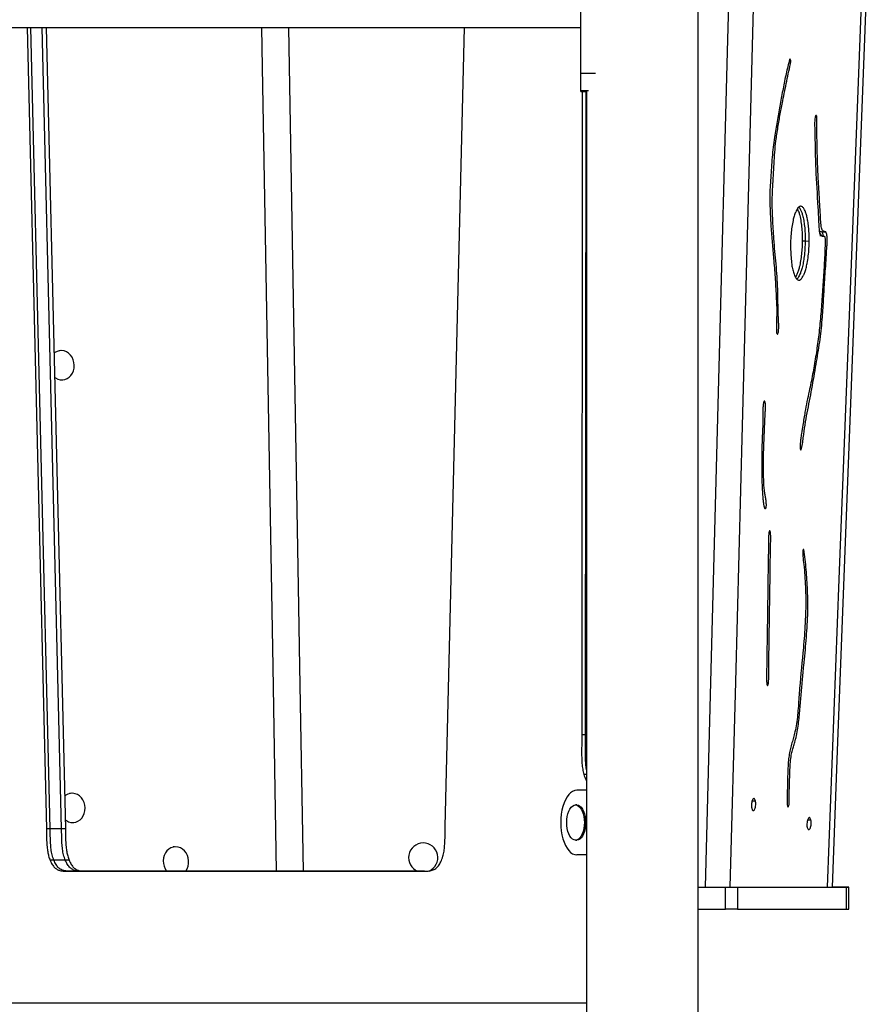
# Model space of a CAD drawing. Units: millimetres. Extents: x 282 to 813, y 327 to 524.
# Drawn here: x 590 to 648, y 417 to 484 of the extents above; entities that cross this region are included whole.
import ezdxf

# ---------------------------------------------------------------- set-up
doc = ezdxf.new("R2010")
doc.units = ezdxf.units.MM

msp = doc.modelspace()

# ---------------------------------------------------------------- linework, layer by layer
at = {"color": 7, "linetype": 'Continuous', "lineweight": 25}
for p, q in [((636.459, 327.536), (636.459, 502.236)), ((628.454, 480.621), (628.454, 489.636)), ((531.244, 483.736), (628.454, 483.736)), ((590.681, 483.736), (591.998, 429.117)), ((592.258, 429.117), (590.94, 483.736)), ((593.037, 429.117), (591.72, 483.736)), ((591.98, 483.736), (593.297, 429.117)), ((619.205, 429.275), (620.527, 483.736)), ((642.661, 481.426), (642.781, 481.421)), ((628.454, 479.427), (628.454, 480.621)), ((628.454, 479.379), (628.454, 479.427)), ((628.454, 479.379), (628.849, 479.379)), ((628.547, 479.379), (628.521, 435.519)), ((628.781, 435.519), (628.807, 479.379)), ((628.849, 479.379), (628.849, 327.536)), ((644.455, 477.696), (644.54, 477.692)), ((644.727, 469.824), (644.897, 469.816)), ((645.03, 469.521), (644.756, 469.533)), ((644.897, 469.816), (645.172, 469.804)), ((643.575, 469.199), (643.753, 469.191)), ((643.753, 469.191), (644.028, 469.179)), ((641.834, 462.849), (641.884, 462.846)), ((592.94, 461.711), (592.84, 461.702)), ((593.026, 459.711), (593.126, 459.72)), ((640.994, 450.96), (641.067, 450.956)), ((643.622, 448.151), (643.673, 448.149)), ((641.163, 438.904), (641.214, 438.902)), ((628.781, 435.519), (628.521, 435.519)), ((628.849, 431.736), (628.179, 431.736)), ((593.682, 431.531), (593.582, 431.522)), ((628.179, 430.736), (628.093, 430.736)), ((642.562, 430.63), (642.612, 430.628)), ((592.258, 429.117), (591.998, 429.117)), ((593.037, 429.117), (592.258, 429.117)), ((593.297, 429.117), (593.037, 429.117)), ((593.769, 429.531), (593.869, 429.54)), ((628.093, 428.336), (628.179, 428.336)), ((600.747, 427.881), (600.647, 427.872)), ((618.088, 428.077), (618.078, 428.081)), ((592.511, 426.976), (592.251, 426.976)), ((593.29, 426.976), (592.511, 426.976)), ((593.55, 426.976), (593.29, 426.976)), ((628.849, 427.336), (628.179, 427.336)), ((593.519, 426.227), (617.773, 426.22)), ((593.779, 426.227), (593.519, 426.227)), ((617.775, 426.22), (593.779, 426.227)), ((594.559, 426.227), (593.779, 426.227)), ((617.782, 426.22), (594.559, 426.227)), ((594.818, 426.227), (594.559, 426.227)), ((594.818, 426.227), (617.785, 426.22)), ((617.342, 426.221), (617.343, 426.22)), ((636.459, 425.135), (638.312, 425.135)), ((638.312, 423.635), (638.312, 425.135)), ((639.144, 425.136), (646.57, 425.137)), ((639.144, 425.136), (639.144, 423.636)), ((646.693, 425.137), (645.608, 425.138)), ((646.57, 423.637), (646.57, 425.137)), ((646.738, 423.637), (646.738, 425.137)), ((636.459, 423.635), (638.312, 423.635)), ((639.144, 423.636), (646.57, 423.637)), ((530.849, 417.236), (628.849, 417.236))]:
    msp.add_line(p, q, dxfattribs=at)
at = {"color": 8, "linetype": 'Continuous', "lineweight": 25}
for p, q in [((628.454, 480.621), (629.448, 480.621)), ((628.975, 479.427), (628.454, 479.427)), ((628.849, 435.519), (628.781, 435.519)), ((628.849, 432.823), (628.658, 432.823)), ((640.147, 431.027), (640.359, 431.017)), ((643.928, 429.731), (644.139, 429.722))]:
    msp.add_line(p, q, dxfattribs=at)
at = {"color": 8, "linetype": 'Continuous', "lineweight": 25, "flags": 128}
for points in [[(636.962, 425.136), (637.33, 439.103), (637.897, 460.589), (638.464, 482.074), (638.832, 496.035)], [(640.502, 496.035), (640.304, 488.545), (639.457, 456.582), (638.995, 439.135), (638.624, 425.136)], [(645.272, 425.137), (646.081, 446.125), (646.909, 467.613), (648.004, 496.036)], [(607.705, 426.223), (607.458, 440.159), (607.097, 460.601), (606.735, 481.044), (606.687, 483.736)], [(608.512, 483.736), (608.811, 466.578), (609.177, 445.611), (609.272, 440.174), (609.515, 426.223)]]:
    msp.add_lwpolyline(points, dxfattribs=at)
at = {"color": 7, "linetype": 'Continuous', "lineweight": 25, "flags": 128}
for points in [[(645.608, 425.138), (645.989, 435.049), (648.333, 496.037)], [(593.899, 460.716), (593.879, 460.905), (593.828, 461.087), (593.749, 461.256), (593.644, 461.405), (593.516, 461.53), (593.371, 461.624), (593.214, 461.687), (593.051, 461.714), (592.887, 461.705), (592.728, 461.66), (592.58, 461.581), (592.515, 461.533)], [(592.555, 459.898), (592.62, 459.851), (592.772, 459.772), (592.933, 459.727), (593.098, 459.718), (593.26, 459.745), (593.414, 459.807), (593.554, 459.902), (593.676, 460.027), (593.774, 460.176), (593.846, 460.345), (593.888, 460.527), (593.899, 460.716)], [(628.179, 431.736), (628.036, 431.718), (627.895, 431.661), (627.759, 431.569), (627.629, 431.442), (627.51, 431.282), (627.402, 431.092), (627.307, 430.876), (627.227, 430.636), (627.163, 430.378), (627.117, 430.106), (627.089, 429.824), (627.079, 429.536)], [(594.641, 430.536), (594.621, 430.725), (594.571, 430.907), (594.491, 431.076), (594.386, 431.225), (594.259, 431.349), (594.114, 431.444), (593.957, 431.506), (593.793, 431.533), (593.629, 431.524), (593.47, 431.48), (593.322, 431.401), (593.244, 431.34)], [(593.282, 429.73), (593.363, 429.67), (593.514, 429.592), (593.675, 429.547), (593.84, 429.538), (594.002, 429.565), (594.156, 429.627), (594.297, 429.722), (594.418, 429.846), (594.517, 429.996), (594.588, 430.164), (594.63, 430.347), (594.641, 430.536)], [(628.093, 428.336), (627.989, 428.355), (627.888, 428.409), (627.793, 428.497), (627.707, 428.617), (627.633, 428.765), (627.573, 428.936), (627.529, 429.126), (627.502, 429.328), (627.493, 429.536), (627.502, 429.745), (627.529, 429.947), (627.573, 430.136), (627.633, 430.308), (627.707, 430.456), (627.793, 430.576), (627.888, 430.664), (627.989, 430.718), (628.093, 430.736), (628.197, 430.718), (628.298, 430.664), (628.393, 430.576), (628.479, 430.456), (628.553, 430.308), (628.613, 430.136), (628.657, 429.947), (628.684, 429.745), (628.693, 429.536), (628.684, 429.328), (628.657, 429.126), (628.613, 428.936), (628.553, 428.765), (628.479, 428.617), (628.393, 428.497), (628.298, 428.409), (628.197, 428.355), (628.093, 428.336)], [(628.179, 430.736), (628.284, 430.718), (628.385, 430.664), (628.479, 430.576), (628.565, 430.456), (628.639, 430.308), (628.699, 430.136), (628.743, 429.947), (628.77, 429.745), (628.779, 429.536), (628.77, 429.328), (628.743, 429.126), (628.699, 428.936), (628.639, 428.765), (628.565, 428.617), (628.479, 428.497), (628.385, 428.409), (628.284, 428.355), (628.179, 428.336)], [(627.079, 429.536), (627.089, 429.249), (627.117, 428.967), (627.163, 428.694), (627.227, 428.436), (627.307, 428.197), (627.402, 427.981), (627.51, 427.791), (627.629, 427.631), (627.759, 427.504), (627.895, 427.411), (628.036, 427.355), (628.179, 427.336)], [(600.817, 427.884), (600.653, 427.866), (600.496, 427.813), (600.352, 427.726), (600.225, 427.608), (600.121, 427.465), (600.043, 427.3), (599.993, 427.121), (599.974, 426.933), (599.986, 426.743), (600.029, 426.559), (600.102, 426.386), (600.201, 426.231), (600.205, 426.225)], [(601.505, 426.225), (601.51, 426.231), (601.602, 426.386), (601.666, 426.559), (601.701, 426.743), (601.704, 426.933), (601.676, 427.121), (601.618, 427.3), (601.532, 427.465), (601.421, 427.608), (601.289, 427.726), (601.14, 427.813), (600.981, 427.866), (600.817, 427.884)], [(638.312, 425.135), (638.446, 425.135), (638.573, 425.135), (638.692, 425.135), (638.802, 425.135), (638.903, 425.135), (638.994, 425.136), (639.074, 425.136), (639.144, 425.136)], [(646.57, 425.137), (646.627, 425.137), (646.673, 425.137), (646.707, 425.137), (646.728, 425.137), (646.738, 425.137), (646.735, 425.137), (646.72, 425.137), (646.693, 425.137)], [(639.144, 423.636), (639.074, 423.636), (638.994, 423.636), (638.903, 423.635), (638.802, 423.635), (638.692, 423.635), (638.573, 423.635), (638.446, 423.635), (638.312, 423.635)]]:
    msp.add_lwpolyline(points, dxfattribs=at)
at = {"color": 7, "linetype": 'Continuous', "lineweight": 25}
for centre, radius, start, end in [((617.706, 427.148), 0.996, 293.32461, 248.58421), ((646.603, 514.588), 90.951, 269.97923, 270.0853)]:
    msp.add_arc(centre, radius, start, end, dxfattribs=at)
for points, knots in [([(642.696, 481.57), (642.614, 481.245), (642.449, 480.595), (642.241, 479.567), (642.051, 478.52), (641.873, 477.461), (641.707, 476.545), (641.583, 475.747), (641.514, 475.062), (641.46, 474.371), (641.417, 473.676), (641.367, 473.024), (641.336, 472.407), (641.343, 471.833), (641.367, 471.082), (641.418, 470.156), (641.504, 469.066), (641.604, 467.926), (641.703, 466.721), (641.761, 465.724), (641.797, 465.008), (641.816, 464.575), (641.817, 464.066), (641.791, 463.623), (641.787, 463.276), (641.791, 463.096), (641.799, 462.976), (641.814, 462.893), (641.829, 462.852), (641.846, 462.833), (641.864, 462.83), (641.877, 462.84), (641.884, 462.846)], [0, 0, 0, 0, 0.0566389, 0.1133647, 0.1702992, 0.2273263, 0.2842185, 0.3194326, 0.3547402, 0.390274, 0.4259066, 0.4613943, 0.4907164, 0.5202117, 0.5497096, 0.6076073, 0.6655802, 0.7235598, 0.7907662, 0.8579562, 0.8805422, 0.9031197, 0.9256083, 0.9587016, 0.9709633, 0.9787257, 0.9866105, 0.9898365, 0.9930962, 0.9951576, 0.9972189, 1, 1, 1, 1]), ([(641.884, 462.846), (641.894, 462.868), (641.917, 462.917), (641.942, 463.059), (641.954, 463.272), (641.949, 463.545), (641.931, 463.835), (641.907, 464.321), (641.901, 465.011), (641.889, 465.894), (641.845, 466.767), (641.771, 467.623), (641.689, 468.473), (641.624, 469.276), (641.576, 470.032), (641.534, 470.734), (641.509, 471.443), (641.505, 472.157), (641.545, 472.897), (641.595, 473.66), (641.629, 474.449), (641.676, 475.237), (641.761, 476.073), (641.894, 476.94), (642.052, 477.848), (642.253, 478.899), (642.498, 480.088), (642.687, 480.977), (642.781, 481.421)], [0, 0, 0, 0, 0.005032, 0.011153, 0.022666, 0.038196, 0.053829, 0.069453, 0.115658, 0.161864, 0.208277, 0.254802, 0.301429, 0.347981, 0.385389, 0.423003, 0.460492, 0.4977, 0.534765, 0.575796, 0.616923, 0.657892, 0.698706, 0.748614, 0.798596, 0.848576, 0.924281, 1, 1, 1, 1]), ([(642.781, 481.421), (642.778, 481.449), (642.774, 481.495), (642.756, 481.545), (642.736, 481.571), (642.715, 481.578), (642.702, 481.572), (642.696, 481.57)], [0, 0, 0, 0, 0.282168, 0.478216, 0.674809, 0.860803, 1, 1, 1, 1]), ([(644.54, 477.692), (644.533, 477.707), (644.521, 477.732), (644.5, 477.747), (644.482, 477.744), (644.465, 477.723), (644.445, 477.676), (644.421, 477.578), (644.402, 477.377), (644.396, 477.093), (644.412, 476.573), (644.428, 475.869), (644.437, 474.978), (644.492, 473.508), (644.588, 472.135), (644.655, 470.821), (644.679, 470.288), (644.709, 469.903), (644.759, 469.69), (644.829, 469.568), (644.9, 469.499), (644.963, 469.511), (645.013, 469.522), (645.049, 469.522), (645.074, 469.503), (645.089, 469.47), (645.105, 469.376), (645.115, 469.118), (645.103, 468.713), (645.086, 468.212), (645.046, 467.433), (644.975, 466.378), (644.887, 465.046), (644.785, 463.746), (644.649, 462.486), (644.474, 461.277), (644.266, 460.093), (644.059, 459.09), (643.873, 458.245), (643.728, 457.473), (643.611, 456.74), (643.511, 456.133), (643.457, 455.738), (643.429, 455.48), (643.414, 455.291), (643.41, 455.155), (643.415, 455.056), (643.424, 454.999), (643.437, 454.964), (643.453, 454.947), (643.465, 454.946), (643.47, 454.946)], [0, 0, 0, 0, 0.00312, 0.004924, 0.006743, 0.008315, 0.010646, 0.014709, 0.021486, 0.035426, 0.049426, 0.086151, 0.122887, 0.159572, 0.269677, 0.297206, 0.324731, 0.336633, 0.346124, 0.355643, 0.363465, 0.369882, 0.374547, 0.378991, 0.380954, 0.38255, 0.385135, 0.393808, 0.414386, 0.4349, 0.455401, 0.510099, 0.564794, 0.619462, 0.670572, 0.721831, 0.773154, 0.824349, 0.855816, 0.887261, 0.925603, 0.95002, 0.965541, 0.975581, 0.982245, 0.988766, 0.992204, 0.994658, 0.996443, 0.998236, 1, 1, 1, 1]), ([(645.172, 469.804), (645.137, 469.812), (645.068, 469.828), (644.977, 469.859), (644.903, 469.941), (644.855, 470.085), (644.812, 470.527), (644.776, 471.238), (644.721, 472.202), (644.663, 473.162), (644.608, 474.195), (644.572, 475.309), (644.555, 476.5), (644.545, 477.295), (644.54, 477.692)], [0, 0, 0, 0, 0.03048, 0.060791, 0.080943, 0.101288, 0.126527, 0.240811, 0.355058, 0.469323, 0.583571, 0.722311, 0.861151, 1, 1, 1, 1]), ([(644.028, 469.179), (644.027, 469.325), (644.026, 469.616), (644, 470.043), (643.956, 470.427), (643.896, 470.763), (643.828, 471.028), (643.748, 471.24), (643.655, 471.419), (643.556, 471.531), (643.461, 471.56), (643.369, 471.544), (643.272, 471.461), (643.179, 471.319), (643.092, 471.137), (643.004, 470.894), (642.913, 470.553), (642.839, 470.141), (642.78, 469.626), (642.752, 469.057), (642.761, 468.482), (642.797, 467.954), (642.833, 467.634), (642.851, 467.475)], [0, 0, 0, 0, 0.0548, 0.109758, 0.16446, 0.208576, 0.252632, 0.287625, 0.322589, 0.367928, 0.390898, 0.41386, 0.453432, 0.482584, 0.511788, 0.555507, 0.599282, 0.659141, 0.719121, 0.795524, 0.872035, 0.935996, 1, 1, 1, 1]), ([(643.575, 469.199), (643.574, 469.358), (643.572, 469.683), (643.538, 470.16), (643.478, 470.62), (643.391, 470.994), (643.303, 471.25), (643.242, 471.344), (643.222, 471.376)], [0, 0, 0, 0, 0.1906909, 0.3883132, 0.5862993, 0.7807745, 0.9246963, 1, 1, 1, 1]), ([(643.322, 471.488), (643.331, 471.479), (643.364, 471.449), (643.426, 471.346), (643.505, 471.181), (643.587, 470.925), (643.658, 470.599), (643.714, 470.179), (643.75, 469.708), (643.752, 469.363), (643.753, 469.191)], [0, 0, 0, 0, 0.026552, 0.099671, 0.208693, 0.317835, 0.471314, 0.625075, 0.812487, 1, 1, 1, 1]), ([(643.322, 471.488), (643.331, 471.479), (643.364, 471.449), (643.426, 471.346), (643.505, 471.181), (643.587, 470.925), (643.658, 470.599), (643.714, 470.179), (643.75, 469.708), (643.752, 469.363), (643.753, 469.191)], [0, 0, 0, 0, 0.026552, 0.099671, 0.208693, 0.317835, 0.471314, 0.625075, 0.812487, 1, 1, 1, 1]), ([(643.47, 454.946), (643.49, 455.008), (643.529, 455.132), (643.581, 455.414), (643.645, 455.921), (643.734, 456.644), (643.942, 457.75), (644.219, 459.108), (644.45, 460.477), (644.629, 461.534), (644.747, 462.288), (644.848, 463.052), (644.936, 463.99), (645.002, 465.096), (645.082, 466.438), (645.163, 467.636), (645.218, 468.509), (645.252, 468.981), (645.262, 469.275), (645.243, 469.573), (645.196, 469.727), (645.172, 469.804)], [0, 0, 0, 0, 0.014675, 0.029435, 0.058143, 0.115756, 0.173279, 0.287978, 0.402727, 0.453782, 0.504918, 0.555912, 0.606772, 0.689153, 0.771548, 0.868628, 0.923079, 0.941965, 0.960766, 0.980333, 1, 1, 1, 1]), ([(644.72, 469.88), (644.741, 469.867), (644.798, 469.83), (644.858, 469.822), (644.897, 469.816)], [0, 0, 0, 0, 0.3578455, 1, 1, 1, 1]), ([(644.72, 469.88), (644.741, 469.867), (644.798, 469.83), (644.858, 469.822), (644.897, 469.816)], [0, 0, 0, 0, 0.3578455, 1, 1, 1, 1]), ([(644.795, 469.531), (644.791, 469.567), (644.778, 469.678), (644.748, 469.765), (644.727, 469.824)], [0, 0, 0, 0, 0.3246085, 1, 1, 1, 1]), ([(644.897, 469.816), (644.924, 469.743), (644.955, 469.656), (644.963, 469.542), (644.964, 469.524)], [0, 0, 0, 0, 0.8441143, 1, 1, 1, 1]), ([(644.897, 469.816), (644.924, 469.743), (644.955, 469.656), (644.963, 469.542), (644.964, 469.524)], [0, 0, 0, 0, 0.8441143, 1, 1, 1, 1]), ([(642.851, 467.475), (642.878, 467.364), (642.932, 467.144), (643.023, 466.837), (643.124, 466.644), (643.216, 466.551), (643.311, 466.505), (643.43, 466.537), (643.549, 466.669), (643.645, 466.84), (643.733, 467.052), (643.818, 467.324), (643.903, 467.705), (643.971, 468.165), (644.016, 468.679), (644.024, 469.018), (644.028, 469.179)], [0, 0, 0, 0, 0.08048, 0.1605501, 0.2364831, 0.2749041, 0.3132651, 0.3819837, 0.4472379, 0.4981927, 0.5492353, 0.6212232, 0.6933132, 0.7984728, 0.9038085, 1, 1, 1, 1]), ([(643.101, 466.712), (643.102, 466.713), (643.123, 466.74), (643.163, 466.813), (643.233, 466.956), (643.307, 467.156), (643.393, 467.457), (643.469, 467.837), (643.528, 468.287), (643.565, 468.745), (643.571, 469.049), (643.575, 469.199)], [0, 0, 0, 0, 0.001257, 0.06272, 0.125257, 0.233285, 0.341567, 0.505861, 0.672261, 0.838292, 1, 1, 1, 1]), ([(643.753, 469.191), (643.749, 469.012), (643.74, 468.652), (643.694, 468.159), (643.629, 467.723), (643.555, 467.38), (643.469, 467.095), (643.388, 466.887), (643.305, 466.735), (643.238, 466.632), (643.193, 466.606), (643.177, 466.597)], [0, 0, 0, 0, 0.1757922, 0.3514644, 0.485176, 0.6186987, 0.7186877, 0.8185548, 0.8897414, 0.9608424, 1, 1, 1, 1]), ([(643.753, 469.191), (643.749, 469.012), (643.74, 468.652), (643.694, 468.159), (643.629, 467.723), (643.555, 467.38), (643.469, 467.095), (643.388, 466.887), (643.305, 466.735), (643.238, 466.632), (643.193, 466.606), (643.177, 466.597)], [0, 0, 0, 0, 0.1757922, 0.3514644, 0.485176, 0.6186987, 0.7186877, 0.8185548, 0.8897414, 0.9608424, 1, 1, 1, 1]), ([(640.981, 458.261), (640.973, 458.261), (640.959, 458.261), (640.937, 458.236), (640.917, 458.184), (640.898, 458.092), (640.884, 457.967), (640.873, 457.765), (640.869, 457.504), (640.875, 457.08), (640.857, 456.546), (640.815, 455.706), (640.787, 454.665), (640.784, 453.537), (640.809, 452.633), (640.839, 452.017), (640.869, 451.622), (640.898, 451.349), (640.929, 451.152), (640.962, 451.022), (640.992, 450.957), (641.018, 450.932), (641.044, 450.933), (641.06, 450.949), (641.067, 450.956)], [0, 0, 0, 0, 0.00696, 0.01397, 0.021379, 0.033595, 0.051931, 0.070359, 0.11161, 0.15294, 0.235413, 0.318038, 0.477966, 0.637775, 0.755962, 0.831849, 0.881409, 0.914495, 0.944096, 0.965792, 0.975767, 0.984282, 0.992852, 1, 1, 1, 1]), ([(641.067, 450.956), (641.073, 450.971), (641.087, 451), (641.101, 451.071), (641.11, 451.216), (641.092, 451.432), (641.056, 451.692), (641.003, 451.977), (640.956, 452.305), (640.92, 452.848), (640.914, 453.572), (640.911, 454.587), (640.945, 455.589), (640.983, 456.431), (641.005, 456.991), (641.021, 457.362), (641.041, 457.657), (641.047, 457.873), (641.045, 458.033), (641.034, 458.148), (641.02, 458.212), (641.003, 458.248), (640.989, 458.259), (640.982, 458.261), (640.981, 458.261)], [0, 0, 0, 0, 0.008267, 0.016514, 0.029925, 0.065454, 0.104313, 0.143242, 0.195179, 0.247131, 0.366101, 0.484909, 0.653341, 0.764702, 0.820382, 0.876073, 0.912824, 0.93804, 0.961933, 0.97682, 0.985528, 0.992344, 0.999192, 1, 1, 1, 1]), ([(641.334, 449.426), (641.329, 449.424), (641.32, 449.421), (641.305, 449.398), (641.289, 449.35), (641.271, 449.249), (641.257, 449.101), (641.247, 448.871), (641.243, 448.583), (641.244, 448.299), (641.246, 448.126), (641.245, 448.067), (641.245, 448.063), (641.244, 448.054), (641.244, 448.016), (641.241, 447.867), (641.231, 447.268), (641.208, 445.785), (641.185, 443.648), (641.147, 441.663), (641.139, 440.41), (641.12, 439.812), (641.115, 439.449), (641.119, 439.229), (641.127, 439.081), (641.138, 438.985), (641.153, 438.922), (641.166, 438.893), (641.181, 438.881), (641.197, 438.882), (641.208, 438.894), (641.214, 438.902)], [0, 0, 0, 0, 0.003183, 0.006367, 0.010998, 0.019853, 0.035988, 0.052203, 0.084073, 0.115971, 0.131872, 0.132369, 0.132493, 0.13299, 0.134977, 0.142927, 0.174727, 0.301927, 0.556327, 0.770957, 0.855132, 0.906125, 0.937422, 0.956169, 0.96781, 0.97985, 0.984416, 0.989026, 0.992168, 0.995309, 1, 1, 1, 1]), ([(641.214, 438.902), (641.222, 438.924), (641.242, 438.984), (641.26, 439.146), (641.268, 439.361), (641.263, 439.698), (641.267, 439.993), (641.272, 440.224), (641.273, 440.297), (641.274, 440.334), (641.274, 440.351), (641.274, 440.362), (641.275, 440.39), (641.276, 440.5), (641.283, 440.94), (641.298, 442.029), (641.322, 443.704), (641.348, 445.38), (641.368, 446.721), (641.378, 447.579), (641.387, 448.229), (641.402, 448.628), (641.405, 448.895), (641.402, 449.077), (641.396, 449.214), (641.386, 449.31), (641.373, 449.377), (641.36, 449.409), (641.346, 449.425), (641.338, 449.426), (641.334, 449.426)], [0, 0, 0, 0, 0.007983, 0.020929, 0.044893, 0.068989, 0.116342, 0.128166, 0.134078, 0.137034, 0.138512, 0.138882, 0.14036, 0.146272, 0.169919, 0.264511, 0.453695, 0.642878, 0.73747, 0.832062, 0.88536, 0.920693, 0.944535, 0.960836, 0.972159, 0.98395, 0.989412, 0.993903, 0.997233, 1, 1, 1, 1]), ([(643.673, 448.149), (643.664, 448.156), (643.65, 448.166), (643.63, 448.162), (643.617, 448.148), (643.606, 448.12), (643.595, 448.07), (643.589, 447.975), (643.59, 447.845), (643.608, 447.55), (643.667, 447.069), (643.735, 446.377), (643.769, 445.6), (643.795, 444.895), (643.797, 444.257), (643.772, 443.694), (643.746, 443.038), (643.707, 442.289), (643.571, 440.813), (643.43, 439.418), (643.328, 438.088), (643.289, 437.476), (643.24, 436.869), (643.169, 436.275), (643.072, 435.762), (642.958, 435.338), (642.854, 434.967), (642.754, 434.592), (642.668, 434.201), (642.606, 433.749), (642.576, 433.248), (642.557, 432.71), (642.55, 432.154), (642.53, 431.652), (642.517, 431.254), (642.517, 431.009), (642.523, 430.843), (642.532, 430.735), (642.547, 430.662), (642.56, 430.627), (642.576, 430.611), (642.593, 430.61), (642.605, 430.621), (642.612, 430.628)], [0, 0, 0, 0, 0.00408, 0.0060205, 0.0079797, 0.0096808, 0.0121026, 0.0167301, 0.0251025, 0.0335164, 0.0666039, 0.1098334, 0.153232, 0.196638, 0.2273863, 0.2582624, 0.289148, 0.3351334, 0.3811713, 0.5336219, 0.5670289, 0.600733, 0.6342424, 0.6672795, 0.700123, 0.7237784, 0.7476702, 0.7714216, 0.7947955, 0.8180128, 0.8474728, 0.8769753, 0.906277, 0.9388919, 0.9593302, 0.9716246, 0.9792688, 0.9870351, 0.990038, 0.9930694, 0.9950398, 0.9970114, 1, 1, 1, 1]), ([(642.612, 430.628), (642.621, 430.648), (642.64, 430.688), (642.658, 430.807), (642.661, 430.963), (642.666, 431.585), (642.691, 432.315), (642.713, 433.149), (642.741, 433.653), (642.796, 434.104), (642.882, 434.478), (642.972, 434.79), (643.083, 435.146), (643.194, 435.582), (643.302, 436.272), (643.388, 437.142), (643.481, 438.176), (643.565, 439.213), (643.654, 440.187), (643.746, 441.099), (643.824, 441.958), (643.888, 442.82), (643.93, 443.683), (643.944, 444.542), (643.918, 445.343), (643.873, 446.091), (643.826, 446.793), (643.765, 447.486), (643.704, 447.928), (643.673, 448.149)], [0, 0, 0, 0, 0.00476, 0.009522, 0.020016, 0.030595, 0.113444, 0.141508, 0.169548, 0.19725, 0.217663, 0.238218, 0.258786, 0.289593, 0.320373, 0.378213, 0.43611, 0.494058, 0.551967, 0.599837, 0.648041, 0.696211, 0.744102, 0.791661, 0.839101, 0.879361, 0.919683, 0.959893, 1, 1, 1, 1]), ([(628.521, 435.519), (628.52, 435.354), (628.516, 435.015), (628.504, 434.499), (628.505, 434.01), (628.528, 433.566), (628.571, 433.174), (628.629, 432.939), (628.658, 432.823)], [0, 0, 0, 0, 0.1801252, 0.3712093, 0.5647378, 0.7139618, 0.8587309, 1, 1, 1, 1]), ([(628.849, 433.128), (628.847, 433.138), (628.818, 433.264), (628.793, 433.531), (628.768, 433.915), (628.763, 434.386), (628.774, 434.921), (628.779, 435.324), (628.781, 435.519)], [0, 0, 0, 0, 0.014646, 0.171697, 0.333425, 0.498403, 0.756642, 1, 1, 1, 1]), ([(628.849, 433.128), (628.847, 433.138), (628.818, 433.264), (628.793, 433.531), (628.768, 433.915), (628.763, 434.386), (628.774, 434.921), (628.779, 435.324), (628.781, 435.519)], [0, 0, 0, 0, 0.014646, 0.171697, 0.333425, 0.498403, 0.756642, 1, 1, 1, 1]), ([(628.658, 432.823), (628.697, 432.699), (628.75, 432.526), (628.827, 432.398), (628.849, 432.362)], [0, 0, 0, 0, 0.720643, 1, 1, 1, 1]), ([(640.359, 431.017), (640.349, 431.051), (640.33, 431.111), (640.291, 431.166), (640.251, 431.178), (640.208, 431.152), (640.164, 431.086), (640.124, 430.973), (640.096, 430.825), (640.088, 430.666), (640.099, 430.554), (640.111, 430.503), (640.113, 430.494)], [0, 0, 0, 0, 0.110311, 0.196508, 0.283256, 0.359185, 0.458893, 0.584675, 0.711865, 0.848131, 0.973713, 1, 1, 1, 1]), ([(640.113, 430.494), (640.124, 430.461), (640.144, 430.402), (640.186, 430.351), (640.229, 430.343), (640.271, 430.372), (640.311, 430.433), (640.349, 430.531), (640.378, 430.665), (640.388, 430.815), (640.378, 430.937), (640.364, 430.996), (640.359, 431.017)], [0, 0, 0, 0, 0.1115869, 0.2014335, 0.2917128, 0.373515, 0.462755, 0.5690346, 0.6926218, 0.8203291, 0.9369518, 1, 1, 1, 1]), ([(644.139, 429.722), (644.129, 429.756), (644.11, 429.816), (644.071, 429.871), (644.031, 429.883), (643.988, 429.857), (643.944, 429.79), (643.904, 429.678), (643.876, 429.53), (643.868, 429.371), (643.88, 429.259), (643.891, 429.208), (643.893, 429.199)], [0, 0, 0, 0, 0.110309, 0.196505, 0.283252, 0.359178, 0.458884, 0.584665, 0.711854, 0.848122, 0.973708, 1, 1, 1, 1]), ([(643.893, 429.199), (643.904, 429.166), (643.925, 429.106), (643.966, 429.056), (644.009, 429.048), (644.051, 429.077), (644.092, 429.138), (644.13, 429.236), (644.158, 429.369), (644.169, 429.52), (644.159, 429.642), (644.144, 429.701), (644.139, 429.722)], [0, 0, 0, 0, 0.111579, 0.201422, 0.291698, 0.373496, 0.462732, 0.569009, 0.692596, 0.820307, 0.936934, 1, 1, 1, 1]), ([(591.998, 429.117), (592.002, 428.906), (592.008, 428.488), (592.032, 427.963), (592.087, 427.554), (592.152, 427.248), (592.217, 427.068), (592.251, 426.976)], [0, 0, 0, 0, 0.282386, 0.559249, 0.702633, 0.847889, 1, 1, 1, 1]), ([(592.511, 426.976), (592.469, 427.094), (592.388, 427.324), (592.319, 427.723), (592.281, 428.155), (592.267, 428.621), (592.261, 428.951), (592.258, 429.117)], [0, 0, 0, 0, 0.192026, 0.375376, 0.558443, 0.777781, 1, 1, 1, 1]), ([(592.511, 426.976), (592.469, 427.094), (592.388, 427.324), (592.319, 427.723), (592.281, 428.155), (592.267, 428.621), (592.261, 428.951), (592.258, 429.117)], [0, 0, 0, 0, 0.192026, 0.375376, 0.558443, 0.777781, 1, 1, 1, 1]), ([(593.29, 426.976), (593.249, 427.094), (593.167, 427.324), (593.099, 427.723), (593.06, 428.155), (593.046, 428.621), (593.04, 428.951), (593.037, 429.117)], [0, 0, 0, 0, 0.192026, 0.375376, 0.558443, 0.777781, 1, 1, 1, 1]), ([(593.29, 426.976), (593.249, 427.094), (593.167, 427.324), (593.099, 427.723), (593.06, 428.155), (593.046, 428.621), (593.04, 428.951), (593.037, 429.117)], [0, 0, 0, 0, 0.192026, 0.375376, 0.558443, 0.777781, 1, 1, 1, 1]), ([(593.297, 429.117), (593.301, 428.906), (593.307, 428.488), (593.331, 427.963), (593.386, 427.554), (593.451, 427.248), (593.516, 427.068), (593.55, 426.976)], [0, 0, 0, 0, 0.282386, 0.559249, 0.702633, 0.847889, 1, 1, 1, 1]), ([(619.044, 427.236), (619.072, 427.351), (619.128, 427.583), (619.169, 427.966), (619.191, 428.379), (619.197, 428.817), (619.202, 429.124), (619.205, 429.275)], [0, 0, 0, 0, 0.183868, 0.369799, 0.55899, 0.782639, 1, 1, 1, 1]), ([(592.251, 426.976), (592.298, 426.873), (592.388, 426.676), (592.555, 426.468), (592.73, 426.334), (592.95, 426.247), (593.215, 426.222), (593.417, 426.225), (593.519, 426.227)], [0, 0, 0, 0, 0.151141, 0.289857, 0.424084, 0.558917, 0.776566, 1, 1, 1, 1]), ([(593.507, 426.227), (593.425, 426.231), (593.261, 426.238), (593.033, 426.308), (592.831, 426.451), (592.654, 426.663), (592.56, 426.869), (592.511, 426.976)], [0, 0, 0, 0, 0.222178, 0.447528, 0.622661, 0.803115, 1, 1, 1, 1]), ([(593.507, 426.227), (593.425, 426.231), (593.261, 426.238), (593.033, 426.308), (592.831, 426.451), (592.654, 426.663), (592.56, 426.869), (592.511, 426.976)], [0, 0, 0, 0, 0.222178, 0.447528, 0.622661, 0.803115, 1, 1, 1, 1]), ([(594.288, 426.227), (594.206, 426.231), (594.041, 426.238), (593.812, 426.308), (593.61, 426.451), (593.434, 426.663), (593.339, 426.869), (593.29, 426.976)], [0, 0, 0, 0, 0.223555, 0.448506, 0.623329, 0.803464, 1, 1, 1, 1]), ([(594.288, 426.227), (594.206, 426.231), (594.041, 426.238), (593.812, 426.308), (593.61, 426.451), (593.434, 426.663), (593.339, 426.869), (593.29, 426.976)], [0, 0, 0, 0, 0.223555, 0.448506, 0.623329, 0.803464, 1, 1, 1, 1]), ([(593.55, 426.976), (593.597, 426.873), (593.687, 426.676), (593.854, 426.468), (594.029, 426.334), (594.249, 426.248), (594.419, 426.227), (594.527, 426.228), (594.535, 426.228)], [0, 0, 0, 0, 0.190384, 0.365116, 0.534194, 0.704036, 0.978196, 1, 1, 1, 1]), ([(617.773, 426.22), (617.864, 426.22), (618.045, 426.221), (618.313, 426.266), (618.55, 426.381), (618.752, 426.58), (618.92, 426.857), (619.001, 427.105), (619.044, 427.236)], [0, 0, 0, 0, 0.190269, 0.375785, 0.554835, 0.694133, 0.839128, 1, 1, 1, 1])]:
    msp.add_open_spline(points, degree=3, knots=knots, dxfattribs=at)

doc.saveas('drawing.dxf')
